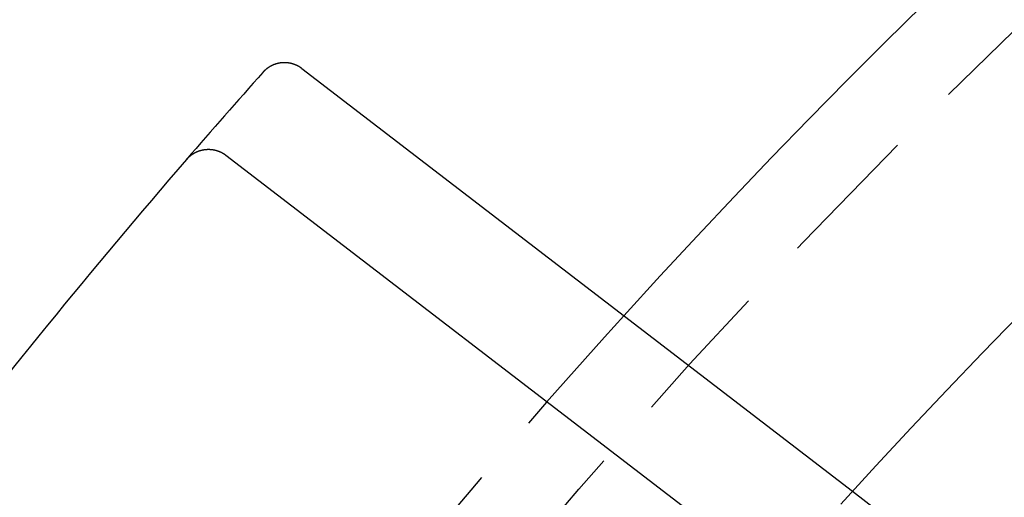
# Model space of a CAD drawing. Extents: x 191 to 443, y -237 to 343.
# Drawn here: x 213 to 230, y -28 to -20 of the extents above; entities that cross this region are included whole.
import ezdxf

# ---------------------------------------------------------------- set-up
doc = ezdxf.new("R2010")
doc.units = 0
doc.header["$LTSCALE"] = 10
doc.linetypes.add('VERDECKT', pattern=[0.375, 0.25, -0.125])
doc.layers.get('0').update_dxf_attribs({"linetype": 'CONTINUOUS'})
doc.layers.add('STEMPEL', color=3, linetype='CONTINUOUS')

# ---------------------------------------------------------------- blocks, each defined once
blk = doc.blocks.new('A$C1A92605C')
for p, q in [((-96.90614, 86.50552), (-87.32465, 79.15339)), ((-98.22807, 84.99893), (-86.30448, 75.84964))]:
    blk.add_line(p, q)
at = {"color": 1, "linetype": 'VERDECKT'}
blk.add_line((-87.32465, 79.15339), (-84.9357, 77.32028), dxfattribs=at)
for points in [[(-96.9061, 86.5055, 0), (-96.908, 86.507, 0), (-96.9099, 86.5084, 0), (-96.9118, 86.5098, 0), (-96.9137, 86.5112, 0), (-96.9156, 86.5126, 0), (-96.9175, 86.514, 0), (-96.9194, 86.5154, 0), (-96.9213, 86.5167, 0), (-96.9232, 86.5181, 0), (-96.9252, 86.5194, 0), (-96.9271, 86.5208, 0), (-96.9291, 86.5221, 0), (-96.931, 86.5234, 0), (-96.933, 86.5247, 0), (-96.9349, 86.526, 0), (-96.9369, 86.5273, 0), (-96.9389, 86.5286, 0), (-96.9408, 86.5299, 0), (-96.9428, 86.5311, 0), (-96.9448, 86.5324, 0), (-96.9468, 86.5336, 0), (-96.9488, 86.5349, 0), (-96.9508, 86.5361, 0), (-96.9528, 86.5373, 0), (-96.9549, 86.5385, 0), (-96.9569, 86.5397, 0), (-96.9589, 86.5409, 0), (-96.9609, 86.5421, 0), (-96.963, 86.5432, 0), (-96.965, 86.5444, 0), (-96.9671, 86.5455, 0), (-96.9691, 86.5467, 0), (-96.9712, 86.5478, 0), (-96.9733, 86.5489, 0), (-96.9753, 86.55, 0), (-96.9774, 86.5511, 0), (-96.9795, 86.5522, 0), (-96.9816, 86.5533, 0), (-96.9837, 86.5544, 0), (-96.9858, 86.5554, 0), (-96.9879, 86.5565, 0), (-96.99, 86.5575, 0), (-96.9921, 86.5586, 0), (-96.9942, 86.5596, 0), (-96.9963, 86.5606, 0), (-96.9984, 86.5616, 0), (-97.0006, 86.5626, 0), (-97.0027, 86.5636, 0), (-97.0049, 86.5645, 0), (-97.007, 86.5655, 0), (-97.0091, 86.5664, 0), (-97.0113, 86.5674, 0), (-97.0135, 86.5683, 0), (-97.0156, 86.5692, 0), (-97.0178, 86.5701, 0), (-97.02, 86.571, 0), (-97.0221, 86.5719, 0), (-97.0243, 86.5728, 0), (-97.0265, 86.5737, 0), (-97.0287, 86.5745, 0), (-97.0309, 86.5754, 0), (-97.0331, 86.5762, 0), (-97.0353, 86.577, 0), (-97.0375, 86.5778, 0), (-97.0397, 86.5787, 0), (-97.0419, 86.5794, 0), (-97.0441, 86.5802, 0), (-97.0464, 86.581, 0), (-97.0486, 86.5818, 0), (-97.0508, 86.5825, 0), (-97.053, 86.5833, 0), (-97.0553, 86.584, 0), (-97.0575, 86.5847, 0), (-97.0598, 86.5854, 0), (-97.062, 86.5861, 0), (-97.0643, 86.5868, 0), (-97.0665, 86.5875, 0), (-97.0688, 86.5882, 0), (-97.0711, 86.5888, 0), (-97.0733, 86.5895, 0), (-97.0756, 86.5901, 0), (-97.0779, 86.5908, 0), (-97.0802, 86.5914, 0), (-97.0824, 86.592, 0), (-97.0847, 86.5926, 0), (-97.087, 86.5932, 0), (-97.0893, 86.5937, 0), (-97.0916, 86.5943, 0), (-97.0939, 86.5949, 0), (-97.0962, 86.5954, 0), (-97.0985, 86.5959, 0), (-97.1008, 86.5965, 0), (-97.1031, 86.597, 0), (-97.1054, 86.5975, 0), (-97.1077, 86.5979, 0), (-97.11, 86.5984, 0), (-97.1123, 86.5989, 0), (-97.1146, 86.5993, 0), (-97.1169, 86.5998, 0), (-97.1192, 86.6002, 0), (-97.1215, 86.6006, 0), (-97.1238, 86.601, 0), (-97.1262, 86.6014, 0), (-97.1285, 86.6018, 0), (-97.1308, 86.6022, 0), (-97.1331, 86.6026, 0), (-97.1354, 86.6029, 0), (-97.1378, 86.6033, 0), (-97.1401, 86.6036, 0), (-97.1424, 86.6039, 0), (-97.1448, 86.6042, 0), (-97.1471, 86.6045, 0), (-97.1494, 86.6048, 0), (-97.1518, 86.6051, 0), (-97.1541, 86.6054, 0), (-97.1564, 86.6056, 0), (-97.1588, 86.6059, 0), (-97.1611, 86.6061, 0), (-97.1634, 86.6063, 0), (-97.1658, 86.6065, 0), (-97.1681, 86.6067, 0), (-97.1705, 86.6069, 0), (-97.1728, 86.6071, 0), (-97.1751, 86.6073, 0), (-97.1775, 86.6074, 0), (-97.1798, 86.6076, 0), (-97.1822, 86.6077, 0), (-97.1845, 86.6078, 0), (-97.1869, 86.608, 0), (-97.1892, 86.6081, 0), (-97.1916, 86.6082, 0), (-97.1939, 86.6082, 0), (-97.1963, 86.6083, 0), (-97.1986, 86.6084, 0), (-97.201, 86.6084, 0), (-97.2033, 86.6084, 0), (-97.2057, 86.6085, 0), (-97.208, 86.6085, 0), (-97.2104, 86.6085, 0), (-97.2127, 86.6085, 0), (-97.2151, 86.6085, 0), (-97.2174, 86.6084, 0), (-97.2198, 86.6084, 0), (-97.2221, 86.6083, 0), (-97.2245, 86.6083, 0), (-97.2268, 86.6082, 0), (-97.2292, 86.6081, 0), (-97.2315, 86.608, 0), (-97.2339, 86.6079, 0), (-97.2362, 86.6078, 0), (-97.2386, 86.6077, 0), (-97.2409, 86.6075, 0), (-97.2433, 86.6074, 0), (-97.2456, 86.6072, 0), (-97.248, 86.607, 0), (-97.2503, 86.6068, 0), (-97.2527, 86.6067, 0), (-97.255, 86.6064, 0), (-97.2574, 86.6062, 0), (-97.2597, 86.606, 0), (-97.2621, 86.6058, 0), (-97.2644, 86.6055, 0), (-97.2668, 86.6052, 0), (-97.2691, 86.605, 0), (-97.2714, 86.6047, 0), (-97.2738, 86.6044, 0), (-97.2761, 86.6041, 0), (-97.2785, 86.6038, 0), (-97.2808, 86.6034, 0), (-97.2831, 86.6031, 0), (-97.2855, 86.6027, 0), (-97.2878, 86.6024, 0), (-97.2901, 86.602, 0), (-97.2925, 86.6016, 0), (-97.2948, 86.6012, 0), (-97.2971, 86.6008, 0), (-97.2994, 86.6004, 0), (-97.3017, 86.6, 0), (-97.304, 86.5996, 0), (-97.3064, 86.5991, 0), (-97.3087, 86.5986, 0), (-97.311, 86.5982, 0), (-97.3133, 86.5977, 0), (-97.3156, 86.5972, 0), (-97.3179, 86.5967, 0), (-97.3202, 86.5962, 0), (-97.3225, 86.5957, 0), (-97.3248, 86.5951, 0), (-97.3271, 86.5946, 0), (-97.3293, 86.594, 0), (-97.3316, 86.5935, 0), (-97.3339, 86.5929, 0), (-97.3362, 86.5923, 0), (-97.3385, 86.5917, 0), (-97.3407, 86.5911, 0), (-97.343, 86.5905, 0), (-97.3453, 86.5899, 0), (-97.3475, 86.5892, 0), (-97.3498, 86.5886, 0), (-97.352, 86.5879, 0), (-97.3543, 86.5872, 0), (-97.3565, 86.5866, 0), (-97.3588, 86.5859, 0), (-97.361, 86.5852, 0), (-97.3633, 86.5844, 0), (-97.3655, 86.5837, 0), (-97.3677, 86.583, 0), (-97.37, 86.5822, 0), (-97.3722, 86.5815, 0), (-97.3744, 86.5807, 0), (-97.3766, 86.5799, 0), (-97.3789, 86.5792, 0), (-97.3811, 86.5784, 0), (-97.3833, 86.5776, 0), (-97.3855, 86.5767, 0), (-97.3877, 86.5759, 0), (-97.3899, 86.5751, 0), (-97.3921, 86.5742, 0), (-97.3943, 86.5734, 0), (-97.3965, 86.5725, 0), (-97.3986, 86.5716, 0), (-97.4008, 86.5707, 0), (-97.403, 86.5698, 0), (-97.4052, 86.5689, 0), (-97.4073, 86.568, 0), (-97.4095, 86.5671, 0), (-97.4117, 86.5661, 0), (-97.4138, 86.5652, 0), (-97.416, 86.5642, 0), (-97.4181, 86.5632, 0), (-97.4202, 86.5623, 0), (-97.4224, 86.5613, 0), (-97.4245, 86.5603, 0), (-97.4266, 86.5592, 0), (-97.4288, 86.5582, 0), (-97.4309, 86.5572, 0), (-97.433, 86.5561, 0), (-97.4351, 86.5551, 0), (-97.4372, 86.554, 0), (-97.4393, 86.553, 0), (-97.4414, 86.5519, 0), (-97.4435, 86.5508, 0), (-97.4456, 86.5497, 0), (-97.4477, 86.5486, 0), (-97.4498, 86.5474, 0), (-97.4518, 86.5463, 0), (-97.4539, 86.5452, 0), (-97.456, 86.544, 0), (-97.458, 86.5429, 0), (-97.4601, 86.5417, 0), (-97.4621, 86.5405, 0), (-97.4641, 86.5393, 0), (-97.4662, 86.5381, 0), (-97.4682, 86.5369, 0), (-97.4702, 86.5357, 0), (-97.4722, 86.5345, 0), (-97.4742, 86.5333, 0), (-97.4762, 86.532, 0), (-97.4782, 86.5308, 0), (-97.4802, 86.5295, 0), (-97.4822, 86.5282, 0), (-97.4842, 86.5269, 0), (-97.4861, 86.5257, 0), (-97.4881, 86.5244, 0), (-97.4901, 86.5231, 0), (-97.492, 86.5217, 0), (-97.4939, 86.5204, 0), (-97.4959, 86.5191, 0), (-97.4978, 86.5177, 0), (-97.4997, 86.5164, 0), (-97.5017, 86.515, 0), (-97.5036, 86.5137, 0), (-97.5055, 86.5123, 0), (-97.5074, 86.5109, 0), (-97.5093, 86.5095, 0), (-97.5112, 86.5081, 0), (-97.513, 86.5067, 0), (-97.5149, 86.5053, 0), (-97.5168, 86.5038, 0), (-97.5186, 86.5024, 0), (-97.5205, 86.5009, 0), (-97.5223, 86.4995, 0), (-97.5242, 86.498, 0), (-97.526, 86.4965, 0), (-97.5278, 86.4951, 0), (-97.5297, 86.4936, 0), (-97.5315, 86.4921, 0), (-97.5333, 86.4906, 0), (-97.5351, 86.489, 0), (-97.5369, 86.4875, 0), (-97.5386, 86.486, 0), (-97.5404, 86.4844, 0), (-97.5422, 86.4829, 0), (-97.5439, 86.4813, 0), (-97.5457, 86.4798, 0), (-97.5475, 86.4782, 0), (-97.5492, 86.4766, 0), (-97.5509, 86.475, 0), (-97.5527, 86.4734, 0), (-97.5544, 86.4718, 0), (-97.5561, 86.4702, 0), (-97.5578, 86.4686, 0), (-97.5595, 86.4669, 0), (-97.5612, 86.4653, 0), (-97.5629, 86.4637, 0), (-97.5645, 86.462, 0), (-97.5662, 86.4603, 0), (-97.5679, 86.4587, 0), (-97.5695, 86.457, 0), (-97.5712, 86.4553, 0), (-97.5728, 86.4536, 0), (-97.5744, 86.4519, 0), (-97.576, 86.4502, 0), (-97.5777, 86.4485, 0), (-97.5793, 86.4467, 0), (-97.5809, 86.445, 0), (-97.5825, 86.4433, 0), (-97.584, 86.4415, 0), (-97.5856, 86.4397, 0)], [(-98.9126, 84.9273, 0), (-98.911, 84.9291, 0), (-98.9094, 84.9309, 0), (-98.9079, 84.9327, 0), (-98.9063, 84.9344, 0), (-98.9047, 84.9362, 0), (-98.9031, 84.938, 0), (-98.9015, 84.9397, 0), (-98.8999, 84.9415, 0), (-98.8982, 84.9432, 0), (-98.8966, 84.9449, 0), (-98.8949, 84.9467, 0), (-98.8933, 84.9484, 0), (-98.8916, 84.9501, 0), (-98.89, 84.9518, 0), (-98.8883, 84.9535, 0), (-98.8866, 84.9552, 0), (-98.8849, 84.9568, 0), (-98.8832, 84.9585, 0), (-98.8815, 84.9601, 0), (-98.8798, 84.9618, 0), (-98.8781, 84.9634, 0), (-98.8764, 84.9651, 0), (-98.8746, 84.9667, 0), (-98.8729, 84.9683, 0), (-98.8711, 84.9699, 0), (-98.8694, 84.9715, 0), (-98.8676, 84.9731, 0), (-98.8658, 84.9747, 0), (-98.8641, 84.9763, 0), (-98.8623, 84.9778, 0), (-98.8605, 84.9794, 0), (-98.8587, 84.9809, 0), (-98.8569, 84.9825, 0), (-98.8551, 84.984, 0), (-98.8532, 84.9855, 0), (-98.8514, 84.987, 0), (-98.8496, 84.9885, 0), (-98.8477, 84.99, 0), (-98.8459, 84.9915, 0), (-98.844, 84.993, 0), (-98.8421, 84.9945, 0), (-98.8403, 84.9959, 0), (-98.8384, 84.9974, 0), (-98.8365, 84.9988, 0), (-98.8346, 85.0003, 0), (-98.8327, 85.0017, 0), (-98.8308, 85.0031, 0), (-98.8289, 85.0045, 0), (-98.827, 85.0059, 0), (-98.8251, 85.0073, 0), (-98.8231, 85.0087, 0), (-98.8212, 85.0101, 0), (-98.8192, 85.0114, 0), (-98.8173, 85.0128, 0), (-98.8153, 85.0141, 0), (-98.8134, 85.0155, 0), (-98.8114, 85.0168, 0), (-98.8094, 85.0181, 0), (-98.8074, 85.0194, 0), (-98.8054, 85.0207, 0), (-98.8035, 85.022, 0), (-98.8015, 85.0233, 0), (-98.7994, 85.0245, 0), (-98.7974, 85.0258, 0), (-98.7954, 85.0271, 0), (-98.7934, 85.0283, 0), (-98.7913, 85.0295, 0), (-98.7893, 85.0308, 0), (-98.7873, 85.032, 0), (-98.7852, 85.0332, 0), (-98.7832, 85.0344, 0), (-98.7811, 85.0356, 0), (-98.779, 85.0367, 0), (-98.7769, 85.0379, 0), (-98.7749, 85.0391, 0), (-98.7728, 85.0402, 0), (-98.7707, 85.0413, 0), (-98.7686, 85.0425, 0), (-98.7665, 85.0436, 0), (-98.7644, 85.0447, 0), (-98.7623, 85.0458, 0), (-98.7601, 85.0469, 0), (-98.758, 85.048, 0), (-98.7559, 85.049, 0), (-98.7537, 85.0501, 0), (-98.7516, 85.0511, 0), (-98.7495, 85.0522, 0), (-98.7473, 85.0532, 0), (-98.7451, 85.0542, 0), (-98.743, 85.0552, 0), (-98.7408, 85.0562, 0), (-98.7387, 85.0572, 0), (-98.7365, 85.0582, 0), (-98.7343, 85.0592, 0), (-98.7321, 85.0601, 0), (-98.73, 85.0611, 0), (-98.7278, 85.062, 0), (-98.7256, 85.0629, 0), (-98.7234, 85.0638, 0), (-98.7212, 85.0647, 0), (-98.719, 85.0656, 0), (-98.7168, 85.0665, 0), (-98.7146, 85.0674, 0), (-98.7123, 85.0682, 0), (-98.7101, 85.0691, 0), (-98.7079, 85.0699, 0), (-98.7057, 85.0708, 0), (-98.7034, 85.0716, 0), (-98.7012, 85.0724, 0), (-98.699, 85.0732, 0), (-98.6967, 85.074, 0), (-98.6945, 85.0747, 0), (-98.6922, 85.0755, 0), (-98.69, 85.0763, 0), (-98.6877, 85.077, 0), (-98.6855, 85.0777, 0), (-98.6832, 85.0785, 0), (-98.6809, 85.0792, 0), (-98.6787, 85.0799, 0), (-98.6764, 85.0806, 0), (-98.6741, 85.0812, 0), (-98.6718, 85.0819, 0), (-98.6696, 85.0826, 0), (-98.6673, 85.0832, 0), (-98.665, 85.0838, 0), (-98.6627, 85.0845, 0), (-98.6604, 85.0851, 0), (-98.6581, 85.0857, 0), (-98.6558, 85.0863, 0), (-98.6535, 85.0869, 0), (-98.6512, 85.0874, 0), (-98.6489, 85.088, 0), (-98.6466, 85.0885, 0), (-98.6443, 85.0891, 0), (-98.642, 85.0896, 0), (-98.6396, 85.0901, 0), (-98.6373, 85.0906, 0), (-98.635, 85.0911, 0), (-98.6327, 85.0916, 0), (-98.6303, 85.0921, 0), (-98.628, 85.0925, 0), (-98.6257, 85.093, 0), (-98.6234, 85.0934, 0), (-98.621, 85.0939, 0), (-98.6187, 85.0943, 0), (-98.6163, 85.0947, 0), (-98.614, 85.0951, 0), (-98.6116, 85.0955, 0), (-98.6093, 85.0958, 0), (-98.6069, 85.0962, 0), (-98.6046, 85.0966, 0), (-98.6022, 85.0969, 0), (-98.5999, 85.0972, 0), (-98.5975, 85.0975, 0), (-98.5952, 85.0978, 0), (-98.5928, 85.0981, 0), (-98.5904, 85.0984, 0), (-98.5881, 85.0987, 0), (-98.5857, 85.099, 0), (-98.5833, 85.0992, 0), (-98.581, 85.0995, 0), (-98.5786, 85.0997, 0), (-98.5762, 85.0999, 0), (-98.5738, 85.1001, 0), (-98.5715, 85.1003, 0), (-98.5691, 85.1005, 0), (-98.5667, 85.1007, 0), (-98.5643, 85.1008, 0), (-98.562, 85.101, 0), (-98.5596, 85.1011, 0), (-98.5572, 85.1012, 0), (-98.5548, 85.1013, 0), (-98.5524, 85.1015, 0), (-98.5501, 85.1015, 0), (-98.5477, 85.1016, 0), (-98.5453, 85.1017, 0), (-98.5429, 85.1018, 0), (-98.5405, 85.1018, 0), (-98.5382, 85.1018, 0), (-98.5358, 85.1019, 0), (-98.5334, 85.1019, 0), (-98.531, 85.1019, 0), (-98.5287, 85.1019, 0), (-98.5263, 85.1019, 0), (-98.5239, 85.1018, 0), (-98.5215, 85.1018, 0), (-98.5191, 85.1017, 0), (-98.5168, 85.1017, 0), (-98.5144, 85.1016, 0), (-98.512, 85.1015, 0), (-98.5096, 85.1014, 0), (-98.5073, 85.1013, 0), (-98.5049, 85.1012, 0), (-98.5025, 85.101, 0), (-98.5002, 85.1009, 0), (-98.4978, 85.1007, 0), (-98.4954, 85.1006, 0), (-98.493, 85.1004, 0), (-98.4907, 85.1002, 0), (-98.4883, 85.1, 0), (-98.4859, 85.0998, 0), (-98.4836, 85.0996, 0), (-98.4812, 85.0993, 0), (-98.4789, 85.0991, 0), (-98.4765, 85.0988, 0), (-98.4741, 85.0986, 0), (-98.4718, 85.0983, 0), (-98.4694, 85.098, 0), (-98.4671, 85.0977, 0), (-98.4647, 85.0974, 0), (-98.4624, 85.0971, 0), (-98.46, 85.0967, 0), (-98.4577, 85.0964, 0), (-98.4553, 85.096, 0), (-98.453, 85.0956, 0), (-98.4506, 85.0953, 0), (-98.4483, 85.0949, 0), (-98.4459, 85.0945, 0), (-98.4436, 85.0941, 0), (-98.4413, 85.0936, 0), (-98.4389, 85.0932, 0), (-98.4366, 85.0928, 0), (-98.4342, 85.0923, 0), (-98.4319, 85.0918, 0), (-98.4296, 85.0913, 0), (-98.4273, 85.0909, 0), (-98.4249, 85.0904, 0), (-98.4226, 85.0898, 0), (-98.4203, 85.0893, 0), (-98.418, 85.0888, 0), (-98.4157, 85.0882, 0), (-98.4133, 85.0877, 0), (-98.411, 85.0871, 0), (-98.4087, 85.0865, 0), (-98.4064, 85.0859, 0), (-98.4041, 85.0853, 0), (-98.4018, 85.0847, 0), (-98.3995, 85.0841, 0), (-98.3972, 85.0835, 0), (-98.3949, 85.0828, 0), (-98.3926, 85.0822, 0), (-98.3903, 85.0815, 0), (-98.3881, 85.0808, 0), (-98.3858, 85.0801, 0), (-98.3835, 85.0794, 0), (-98.3812, 85.0787, 0), (-98.379, 85.078, 0), (-98.3767, 85.0772, 0), (-98.3744, 85.0765, 0), (-98.3722, 85.0757, 0), (-98.3699, 85.075, 0), (-98.3677, 85.0742, 0), (-98.3654, 85.0734, 0), (-98.3632, 85.0726, 0), (-98.3609, 85.0718, 0), (-98.3587, 85.071, 0), (-98.3565, 85.0702, 0), (-98.3543, 85.0693, 0), (-98.352, 85.0685, 0), (-98.3498, 85.0676, 0), (-98.3476, 85.0667, 0), (-98.3454, 85.0659, 0), (-98.3432, 85.065, 0), (-98.341, 85.0641, 0), (-98.3388, 85.0631, 0), (-98.3366, 85.0622, 0), (-98.3344, 85.0613, 0), (-98.3322, 85.0603, 0), (-98.3301, 85.0594, 0), (-98.3279, 85.0584, 0), (-98.3257, 85.0575, 0), (-98.3236, 85.0565, 0), (-98.3214, 85.0555, 0), (-98.3193, 85.0545, 0), (-98.3171, 85.0535, 0), (-98.315, 85.0524, 0), (-98.3128, 85.0514, 0), (-98.3107, 85.0503, 0), (-98.3086, 85.0493, 0), (-98.3065, 85.0482, 0), (-98.3043, 85.0471, 0), (-98.3022, 85.0461, 0), (-98.3001, 85.045, 0), (-98.298, 85.0439, 0), (-98.2959, 85.0427, 0), (-98.2938, 85.0416, 0), (-98.2918, 85.0405, 0), (-98.2897, 85.0393, 0), (-98.2876, 85.0382, 0), (-98.2855, 85.037, 0), (-98.2835, 85.0358, 0), (-98.2814, 85.0346, 0), (-98.2794, 85.0334, 0), (-98.2773, 85.0322, 0), (-98.2753, 85.031, 0), (-98.2732, 85.0298, 0), (-98.2712, 85.0286, 0), (-98.2692, 85.0273, 0), (-98.2672, 85.0261, 0), (-98.2651, 85.0248, 0), (-98.2631, 85.0235, 0), (-98.2611, 85.0222, 0), (-98.2591, 85.0209, 0), (-98.2572, 85.0196, 0), (-98.2552, 85.0183, 0), (-98.2532, 85.017, 0), (-98.2512, 85.0157, 0), (-98.2493, 85.0143, 0), (-98.2473, 85.013, 0), (-98.2454, 85.0116, 0), (-98.2434, 85.0102, 0), (-98.2415, 85.0089, 0), (-98.2395, 85.0075, 0), (-98.2376, 85.0061, 0), (-98.2357, 85.0047, 0), (-98.2338, 85.0032, 0), (-98.2319, 85.0018, 0), (-98.23, 85.0004, 0), (-98.2281, 84.9989, 0)]]:
    blk.add_polyline3d(points)
blk.add_circle((-0.53146, -0.05009), 121.08579, dxfattribs=at)
for radius, start, end in [(122.5, 27.1824169, 137.8175831), (117.5, 27.2353385, 137.7646615), (130, 138.2941619, 139.180959), (130, 139.180959, 145.819041)]:
    blk.add_arc((-0.53146, -0.05009), radius, start, end)
blk.add_arc((-0.53146, -0.05009), 122.5, 137.8175831, 141.5923992, dxfattribs=at)

msp = doc.modelspace()

# ---------------------------------------------------------------- block references
at = {"layer": 'STEMPEL'}
msp.add_blockref('A$C1A92605C', (314.631, -107.066, -41.635), dxfattribs=at)

doc.saveas('drawing.dxf')
